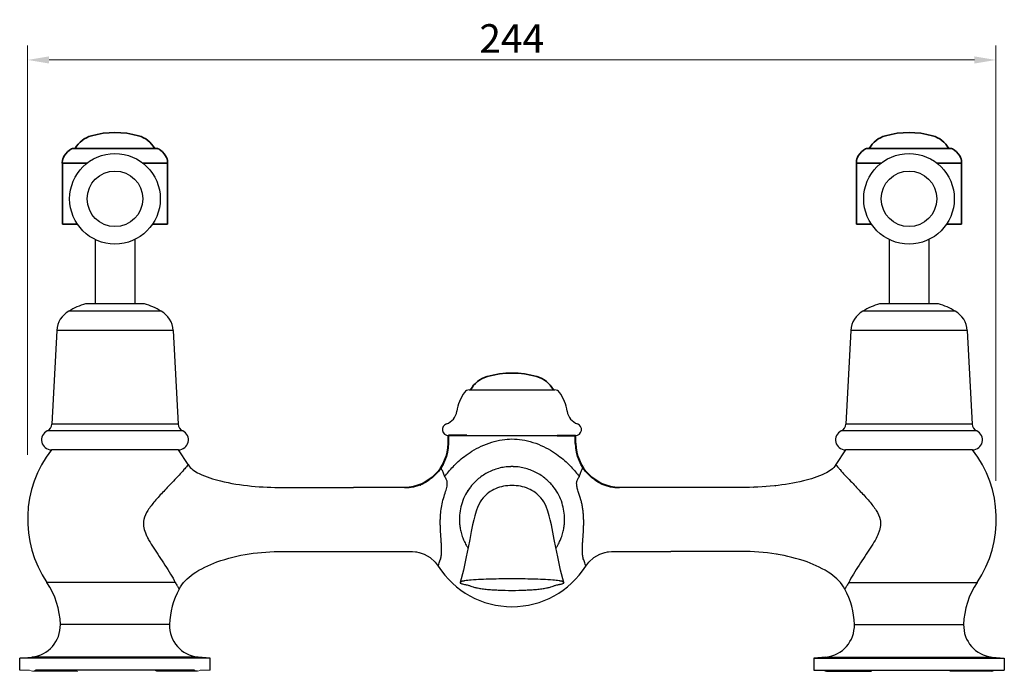
# Model space of a CAD drawing. Units: inches. Extents: x 11062 to 11581, y 1462 to 1807.
# Drawn here: x 11062 to 11310, y 1582 to 1746 of the extents above; entities that cross this region are included whole.
import ezdxf

# ---------------------------------------------------------------- set-up
doc = ezdxf.new("R2010")
doc.units = ezdxf.units.IN
doc.header["$MEASUREMENT"] = 0
doc.linetypes.add('ACAD_ISO02W100', pattern=[15, 12, -3])
doc.layers.get('Defpoints').update_dxf_attribs({"lineweight": 50})
for name, color, linetype in [('02___PRT_ALL_AXES', 7, 'Continuous'), ('03___PRT_ALL_CURVES', 7, 'Continuous'), ('06___PRT_ALL_SURFS', 7, 'Continuous')]:
    doc.layers.add(name, color=color, linetype=linetype)
for name, color, linetype, lineweight in [('尺寸线', 1, 'Continuous', 20), ('标注', 4, 'Continuous', 13), ('粗实线', 7, 'Continuous', 35), ('虚线', 2, 'ACAD_ISO02W100', 13), ('轮廓线', 7, 'Continuous', 40)]:
    doc.layers.add(name, color=color, linetype=linetype, lineweight=lineweight)
doc.styles.get("Standard").update_dxf_attribs({"font": 'ARIAL.TTF'})
doc.dimstyles.new('2', dxfattribs={"dimscale": 1.8, "dimtxt": 4, "dimasz": 3, "dimexe": 2, "dimexo": 0, "dimgap": 1, "dimtad": 1, "dimdec": 1, "dimdsep": 46, "dimtxsty": 'Standard', "dimcen": 0, "dimclrt": 7, "dimadec": 1, "dimazin": 2, "dimtfac": 1, "dimtdec": 1, "dimtofl": 0, "dimtmove": 0, "dimatfit": 3, "dimfxl": 0, "dimtolj": 1, "dimtzin": 0, "dimlwd": -1, "dimlwe": -1, "dimarcsym": 0})

# ---------------------------------------------------------------- blocks, each defined once
blk = doc.blocks.new('*D9')
at = {"layer": 'Defpoints', "color": 0}
for p in [(11307.43, 1736.29), (11063.55, 1636.91), (11307.43, 1630.34)]:
    blk.add_point(p, dxfattribs=at)
at = {"layer": '标注', "color": 0}
for p, q in [((11063.55, 1636.91), (11063.55, 1739.89)), ((11307.43, 1630.34), (11307.43, 1739.89)), ((11068.95, 1736.29), (11302.03, 1736.29))]:
    blk.add_line(p, q, dxfattribs=at)
for points in [[(11068.95, 1737.19), (11068.95, 1735.39), (11063.55, 1736.29)], [(11302.03, 1737.19), (11302.03, 1735.39), (11307.43, 1736.29)]]:
    blk.add_solid(points, dxfattribs=at)
at = {"layer": '标注', "color": 7, "insert": (11185.49, 1741.7), "char_height": 7.2, "attachment_point": 5}
blk.add_mtext('\\A1;244', dxfattribs=at)

msp = doc.modelspace()

# ---------------------------------------------------------------- linework, layer by layer
for p, q in [((11095.81, 1714.04), (11096.03, 1714.04)), ((11295.81, 1714.04), (11296.03, 1714.04)), ((11174.79, 1653.23), (11196.31, 1653.23)), ((11169.55, 1641.73), (11201.55, 1641.73)), ((11174.15, 1641.73), (11196.95, 1641.73)), ((11106.3, 1582.39), (11095.98, 1582.39)), ((11264.8, 1582.39), (11276.02, 1582.39)), ((11306.3, 1582.39), (11295.98, 1582.39))]:
    msp.add_line(p, q)
at = {"color": 7, "lineweight": 0}
for p, q in [((11097.15, 1710.33), (11098.8, 1710.33)), ((11297.15, 1710.33), (11298.8, 1710.33))]:
    msp.add_line(p, q, dxfattribs=at)
at = {"color": 0, "linetype": 'Continuous'}
for p, q in [((11080.55, 1691.08), (11080.55, 1674.93)), ((11090.55, 1691.08), (11090.55, 1674.93)), ((11280.55, 1691.08), (11280.55, 1674.93)), ((11290.55, 1691.08), (11290.55, 1674.93))]:
    msp.add_line(p, q, dxfattribs=at)
at = {"color": 7, "linetype": 'Continuous'}
for p, q in [((11203.71, 1634.23), (11203.7, 1634.24)), ((11127.81, 1628.64), (11127.76, 1628.47)), ((11127.81, 1628.64), (11145.66, 1628.64)), ((11169.21, 1629.02), (11169.21, 1629.06)), ((11175.15, 1628.86), (11175.06, 1628.73)), ((11196.15, 1628.6), (11195.96, 1628.86)), ((11243.29, 1628.64), (11212.56, 1628.64)), ((11167.5, 1620.59), (11167.51, 1620.66)), ((11203.6, 1620.59), (11203.6, 1620.66)), ((11127.71, 1612.54), (11145.55, 1612.54)), ((11127.8, 1612.55), (11127.8, 1612.54)), ((11174.41, 1613.48), (11174.48, 1613.37)), ((11196.63, 1613.37), (11196.69, 1613.48)), ((11243.4, 1612.54), (11225.54, 1612.54)), ((11243.3, 1612.55), (11243.3, 1612.54)), ((11100.75, 1604.73), (11068.4, 1604.73)), ((11270.36, 1604.73), (11302.7, 1604.73))]:
    msp.add_line(p, q, dxfattribs=at)
at = {"lineweight": 0}
msp.add_line((11064.8, 1582.39), (11076.02, 1582.39), dxfattribs=at)
at = {"color": 7, "linetype": 'Continuous', "lineweight": 0}
for p, q in [((11075.59, 1582.64), (11076.1, 1582.34)), ((11096, 1582.37), (11095.55, 1582.64)), ((11096, 1582.37), (11096.01, 1582.37)), ((11275.59, 1582.64), (11276.1, 1582.34)), ((11296, 1582.37), (11295.55, 1582.64)), ((11296, 1582.37), (11296.01, 1582.37))]:
    msp.add_line(p, q, dxfattribs=at)
for centre, radius in [((11085.55, 1701.33), 11.41), ((11285.55, 1701.33), 11.41), ((11085.55, 1701.33), 7), ((11285.55, 1701.33), 7)]:
    msp.add_circle(centre, radius)
for centre, radius, start, end in [((11182.54, 1646.23), 11, 144.6235, 171.6533), ((11174.79, 1651.73), 1.5, 90, 144.6235), ((11196.31, 1651.73), 1.5, 35.3765, 90), ((11188.57, 1646.23), 11, 8.3467, 35.3765), ((11167.7, 1648.41), 4, 289.7201, 351.6533), ((11203.41, 1648.41), 4, 188.3467, 250.2799), ((11169.55, 1643.23), 1.5, 109.7201, 270), ((11201.55, 1643.23), 1.5, 270, 70.2799), ((11264.8, 1583.64), 1.25, 233.1301, 306.8699), ((11306.3, 1583.64), 1.25, 233.1301, 306.8699)]:
    msp.add_arc(centre, radius, start, end)
at = {"lineweight": 0}
for centre in [(11064.8, 1583.64), (11106.3, 1583.64)]:
    msp.add_arc(centre, 1.25, 233.1301, 306.8699, dxfattribs=at)
at = {"color": 7, "linetype": 'Continuous'}
for points, start_tangent, end_tangent in [([(11168.6, 1631.33), (11169.57, 1632.6), (11170.7, 1633.88), (11172.01, 1635.17), (11173.57, 1636.47), (11175.47, 1637.78), (11177.78, 1639.03), (11180.44, 1640.07), (11183.11, 1640.68), (11185.55, 1640.86)], (0.583496, 0.812116), (0.999904, -0.013884)), ([(11185.55, 1640.86), (11188.11, 1640.66), (11190.84, 1640.01), (11193.51, 1638.95), (11195.79, 1637.69), (11197.64, 1636.39), (11199.16, 1635.11), (11200.45, 1633.84), (11201.55, 1632.58), (11202.51, 1631.33)], (0.999955, 0.009536), (0.583518, -0.8121)), ([(11104, 1634.42), (11103.73, 1634.08), (11102.93, 1633.14), (11101.7, 1631.78), (11100.28, 1630.27)], (-0.61368, -0.789555), (-0.68826, -0.725464)), ([(11104, 1634.42), (11106.76, 1632.15), (11112.13, 1630.29), (11127.81, 1628.64)], (0.483495, -0.875347), (0.999999, -0.001054)), ([(11267.11, 1634.42), (11264.34, 1632.15), (11258.97, 1630.29), (11251.66, 1629.07), (11243.29, 1628.64)], (-0.483495, -0.875347), (-0.999999, -0.001054)), ([(11267.11, 1634.42), (11267.38, 1634.08), (11267.72, 1633.67), (11268.18, 1633.14), (11269.4, 1631.78), (11270.83, 1630.27)], (0.611177, -0.791494), (0.688258, -0.725466)), ([(11185.55, 1633.9), (11185.37, 1633.9), (11185.18, 1633.89), (11184.8, 1633.88), (11184.43, 1633.85), (11184.05, 1633.81), (11183.3, 1633.71), (11182.55, 1633.56), (11181.09, 1633.12), (11179.67, 1632.52), (11178.35, 1631.77), (11177.12, 1630.87), (11175.15, 1628.86)], (-1, 0), (-0.619585, -0.78493)), ([(11195.96, 1628.86), (11194.1, 1630.77), (11192.89, 1631.69), (11191.56, 1632.46), (11190.13, 1633.08), (11188.64, 1633.53), (11187.88, 1633.69), (11187.11, 1633.81), (11186.33, 1633.88), (11185.94, 1633.89), (11185.75, 1633.9), (11185.55, 1633.9)], (-0.61961, 0.78491), (-1, 0)), ([(11100.28, 1630.27), (11097.82, 1627.68), (11095.6, 1625.22), (11094.65, 1624.04), (11093.84, 1622.88), (11092.83, 1620.57), (11092.73, 1619.77), (11092.76, 1618.94), (11093.21, 1617.2), (11093.62, 1616.28), (11094.11, 1615.34), (11095.31, 1613.38), (11096.69, 1611.31), (11098.15, 1609.1), (11099.57, 1606.84), (11100.75, 1604.73)], (-0.68826, -0.725464), (0.460804, -0.887502)), ([(11169.21, 1629.06), (11169.25, 1629.82), (11169.08, 1630.58), (11168.6, 1631.33)], (0.17908, 0.983835), (-0.655591, 0.755116)), ([(11201.89, 1629.01), (11201.84, 1629.78), (11202.02, 1630.56), (11202.51, 1631.33)], (-0.171319, 0.985216), (0.667682, 0.744447)), ([(11270.83, 1630.27), (11273.28, 1627.68), (11275.51, 1625.22), (11276.46, 1624.03), (11277.27, 1622.88), (11278.28, 1620.57), (11278.38, 1619.77), (11278.35, 1618.94), (11278.19, 1618.09), (11277.9, 1617.2), (11276.99, 1615.34), (11275.79, 1613.38), (11274.42, 1611.31), (11272.96, 1609.1), (11271.54, 1606.84), (11270.36, 1604.73)], (0.688258, -0.725466), (-0.460804, -0.887502)), ([(11167.51, 1620.66), (11167.6, 1622.28), (11167.85, 1624.05), (11168.3, 1625.91), (11168.84, 1627.62), (11169.21, 1629.02)], (0.028931, 0.999581), (0.170425, 0.985371)), ([(11175.06, 1628.73), (11173.85, 1626.85), (11172.98, 1624.82), (11172.47, 1622.73), (11172.3, 1620.65)], (-0.610187, -0.792258), (0, -1)), ([(11198.8, 1620.65), (11198.65, 1622.69), (11198.16, 1624.74), (11197.32, 1626.74), (11196.15, 1628.6)], (0, 1), (-0.600392, 0.799706)), ([(11202.79, 1625.91), (11202.49, 1626.87), (11202.15, 1627.95), (11201.89, 1629.01)], (-0.284889, 0.958561), (-0.171552, 0.985175)), ([(11203.6, 1620.66), (11203.56, 1621.67), (11203.46, 1622.75), (11203.3, 1623.82), (11203.08, 1624.83), (11202.82, 1625.82), (11202.79, 1625.91)], (-0.026619, 0.999646), (-0.284896, 0.958559)), ([(11167.59, 1610.71), (11167.63, 1610.83), (11167.65, 1610.96), (11167.68, 1611.09), (11167.7, 1611.22), (11167.73, 1611.36), (11167.75, 1611.52), (11167.77, 1611.69), (11167.78, 1611.89), (11167.8, 1612.12), (11167.81, 1612.38), (11167.82, 1612.67), (11167.82, 1613), (11167.82, 1613.37), (11167.8, 1613.8), (11167.78, 1614.27), (11167.75, 1614.76), (11167.72, 1615.23), (11167.69, 1615.67), (11167.66, 1616.07), (11167.63, 1616.44), (11167.61, 1616.77), (11167.59, 1617.09), (11167.57, 1617.38), (11167.56, 1617.64), (11167.55, 1617.89), (11167.54, 1618.12), (11167.53, 1618.33), (11167.52, 1618.53), (11167.51, 1618.71), (11167.51, 1618.88), (11167.51, 1619.04), (11167.5, 1619.18), (11167.5, 1619.31), (11167.5, 1619.43), (11167.5, 1619.55), (11167.5, 1619.65), (11167.5, 1619.75), (11167.5, 1619.84), (11167.5, 1619.93), (11167.5, 1620.01), (11167.5, 1620.08), (11167.5, 1620.15), (11167.5, 1620.22), (11167.5, 1620.28), (11167.5, 1620.33), (11167.5, 1620.39), (11167.5, 1620.43), (11167.5, 1620.48), (11167.5, 1620.52), (11167.5, 1620.59)], (0.254144, 0.967166), (0.022198, 0.999754)), ([(11172.3, 1620.65), (11172.31, 1620.27), (11172.33, 1619.87), (11172.36, 1619.45)], (0, -1), (0.089495, -0.995987)), ([(11172.36, 1619.45), (11172.52, 1618.25), (11172.82, 1616.99), (11173.27, 1615.68)], (0.089495, -0.995987), (0.375101, -0.926984)), ([(11197.84, 1615.68), (11198.29, 1616.99), (11198.59, 1618.25), (11198.75, 1619.45)], (0.375107, 0.926982), (0.089472, 0.995989)), ([(11198.75, 1619.45), (11198.78, 1619.87), (11198.8, 1620.27), (11198.8, 1620.65)], (0.089472, 0.995989), (0, 1)), ([(11203.51, 1610.71), (11203.48, 1610.83), (11203.45, 1610.96), (11203.43, 1611.09), (11203.4, 1611.22), (11203.38, 1611.36), (11203.36, 1611.52), (11203.34, 1611.69), (11203.32, 1611.89), (11203.31, 1612.12), (11203.29, 1612.37), (11203.28, 1612.67), (11203.28, 1613), (11203.29, 1613.37), (11203.3, 1613.8), (11203.32, 1614.27), (11203.35, 1614.75), (11203.39, 1615.22), (11203.42, 1615.67), (11203.45, 1616.07), (11203.47, 1616.43), (11203.49, 1616.77), (11203.52, 1617.09), (11203.53, 1617.38), (11203.55, 1617.64), (11203.56, 1617.89), (11203.57, 1618.12), (11203.58, 1618.33), (11203.59, 1618.53), (11203.59, 1618.71), (11203.6, 1618.88), (11203.6, 1619.04), (11203.61, 1619.18), (11203.61, 1619.31), (11203.61, 1619.43), (11203.61, 1619.55), (11203.61, 1619.65), (11203.61, 1619.75), (11203.61, 1619.84), (11203.61, 1619.93), (11203.61, 1620.01), (11203.61, 1620.08), (11203.61, 1620.15), (11203.61, 1620.22), (11203.61, 1620.28), (11203.61, 1620.33), (11203.61, 1620.39), (11203.61, 1620.43), (11203.61, 1620.48), (11203.61, 1620.52), (11203.6, 1620.59)], (-0.255324, 0.966856), (-0.024139, 0.999709)), ([(11173.27, 1615.68), (11173.44, 1615.27), (11174.04, 1614.1), (11174.41, 1613.48)], (0.375068, -0.926997), (0.541312, -0.840822)), ([(11196.69, 1613.48), (11197.1, 1614.14), (11197.68, 1615.31), (11197.84, 1615.68)], (0.541337, 0.840806), (0.375072, 0.926996)), ([(11101.71, 1603.09), (11105.26, 1606.87), (11111.25, 1609.9), (11127.71, 1612.54)], (0.475993, 0.879449), (1, 0)), ([(11269.4, 1603.09), (11265.85, 1606.87), (11259.86, 1609.9), (11252.09, 1611.86), (11243.4, 1612.54)], (-0.475993, 0.879449), (-1, 0)), ([(11166.99, 1608.83), (11167.04, 1609.06), (11167.24, 1609.67), (11167.59, 1610.71)], (-0.535674, 0.844425), (0.335497, 0.942041)), ([(11204.12, 1608.83), (11204.07, 1609.06), (11203.87, 1609.67), (11203.51, 1610.71)], (0.535674, 0.844425), (-0.335434, 0.942064)), ([(11100.75, 1604.73), (11101.21, 1603.9), (11101.56, 1603.29), (11101.71, 1603.09)], (0.460803, -0.887502), (0.475993, 0.879449)), ([(11175.25, 1605.33), (11174.41, 1605.25), (11173.69, 1605.16), (11173.39, 1605.1), (11173.12, 1605.05), (11172.89, 1604.99), (11172.71, 1604.92), (11172.58, 1604.86), (11172.5, 1604.79), (11172.46, 1604.73)], (-0.997665, -0.068305), (-0.29604, -0.955176)), ([(11172.46, 1604.73), (11172.46, 1604.72), (11172.47, 1604.65), (11172.53, 1604.58), (11172.64, 1604.52), (11172.79, 1604.45), (11172.99, 1604.39)], (-0.29604, -0.955176), (0.96388, -0.266337)), ([(11185.55, 1605.66), (11180.26, 1605.57), (11175.25, 1605.33)], (-1, 0), (-0.997665, -0.068305)), ([(11195.86, 1605.33), (11190.84, 1605.57), (11185.55, 1605.66)], (-0.997665, 0.068305), (-1, 0)), ([(11198.64, 1604.73), (11198.61, 1604.79), (11198.53, 1604.86), (11198.39, 1604.92), (11198.21, 1604.99), (11197.99, 1605.05), (11197.72, 1605.1), (11197.41, 1605.16), (11196.7, 1605.25), (11195.86, 1605.33)], (-0.29604, 0.955176), (-0.997665, 0.068305)), ([(11198.12, 1604.39), (11198.32, 1604.45), (11198.47, 1604.52), (11198.58, 1604.58), (11198.64, 1604.65), (11198.65, 1604.72), (11198.64, 1604.73)], (0.96388, 0.266337), (-0.29604, 0.955176)), ([(11270.36, 1604.73), (11269.9, 1603.9), (11269.54, 1603.29), (11269.4, 1603.09)], (-0.460803, -0.887502), (-0.475993, 0.879449)), ([(11172.99, 1604.39), (11173.11, 1604.35), (11173.57, 1604.26)], (0.96388, -0.266337), (0.985547, -0.1694)), ([(11173.57, 1604.26), (11174.52, 1604.06), (11174.87, 1603.95), (11175.15, 1603.84)], (0.985547, -0.1694), (0.894592, -0.446885)), ([(11175.15, 1603.84), (11175.76, 1603.61), (11176.62, 1603.4), (11177.72, 1603.21), (11179.02, 1603.04), (11180.5, 1602.91), (11182.11, 1602.82), (11185.55, 1602.74)], (0.894592, -0.446885), (1, 0)), ([(11185.55, 1602.74), (11189, 1602.82), (11190.61, 1602.91), (11192.09, 1603.04), (11193.39, 1603.21), (11194.48, 1603.4), (11195.35, 1603.61), (11195.96, 1603.84)], (1, 0), (0.894592, 0.446885)), ([(11195.96, 1603.84), (11196.23, 1603.95), (11196.59, 1604.06), (11197.54, 1604.26)], (0.894592, 0.446885), (0.985547, 0.1694)), ([(11197.54, 1604.26), (11197.7, 1604.29), (11198.12, 1604.39)], (0.985547, 0.1694), (0.96388, 0.266337))]:
    msp.add_spline(points, degree=3, dxfattribs=dict(at, start_tangent=start_tangent, end_tangent=end_tangent))
for points, knots in [([(11168.6, 1631.33), (11168.51, 1631.64), (11168.3, 1632.24), (11167.97, 1633.02), (11167.76, 1633.48), (11167.67, 1633.67)], [0, 0, 0, 0, 0.967047, 1.909079, 2.510079, 2.510079, 2.510079, 2.510079]), ([(11202.51, 1631.33), (11202.6, 1631.64), (11202.81, 1632.24), (11203.13, 1633.01), (11203.34, 1633.47), (11203.43, 1633.65)], [0, 0, 0, 0, 0.967696, 1.909728, 2.494211, 2.494211, 2.494211, 2.494211])]:
    msp.add_open_spline(points, degree=3, knots=knots, dxfattribs=at)
msp.add_open_spline([(11202.51, 1631.33), (11202.51, 1631.33), (11202.51, 1631.33), (11202.51, 1631.33)], degree=3, dxfattribs=at)
at = {"layer": '02___PRT_ALL_AXES', "color": 7, "linetype": 'Continuous'}
for p, q in [((11092.97, 1674.93), (11078.14, 1674.93)), ((11292.97, 1674.93), (11278.14, 1674.93)), ((11097.19, 1673.05), (11073.92, 1673.05)), ((11297.19, 1673.05), (11273.92, 1673.05)), ((11070.89, 1668.16), (11069.63, 1644.6)), ((11100.21, 1668.16), (11070.89, 1668.16)), ((11100.21, 1668.16), (11101.48, 1644.6)), ((11270.89, 1668.16), (11269.63, 1644.6)), ((11300.21, 1668.16), (11270.89, 1668.16)), ((11300.21, 1668.16), (11301.48, 1644.6)), ((11101.48, 1644.6), (11069.63, 1644.6)), ((11301.48, 1644.6), (11269.63, 1644.6)), ((11102.62, 1642.89), (11068.49, 1642.89)), ((11302.62, 1642.89), (11268.49, 1642.89)), ((11101.55, 1638.13), (11069.55, 1638.13)), ((11104, 1634.42), (11101.55, 1638.13)), ((11269.55, 1638.13), (11267.11, 1634.42)), ((11301.55, 1638.13), (11269.55, 1638.13)), ((11099.31, 1594.15), (11071.8, 1594.15)), ((11271.8, 1594.15), (11299.31, 1594.15)), ((11061.55, 1585.64), (11064.64, 1585.96)), ((11109.55, 1585.64), (11061.55, 1585.64)), ((11061.55, 1582.64), (11061.55, 1585.64)), ((11106.47, 1585.96), (11064.64, 1585.96)), ((11109.55, 1585.64), (11106.47, 1585.96)), ((11109.55, 1582.64), (11109.55, 1585.64)), ((11264.64, 1585.96), (11261.55, 1585.64)), ((11261.55, 1585.64), (11261.55, 1582.64)), ((11261.55, 1585.64), (11309.55, 1585.64)), ((11264.64, 1585.96), (11306.47, 1585.96)), ((11306.47, 1585.96), (11309.55, 1585.64)), ((11309.55, 1585.64), (11309.55, 1582.64)), ((11105.55, 1582.64), (11065.55, 1582.64)), ((11261.55, 1582.64), (11309.55, 1582.64))]:
    msp.add_line(p, q, dxfattribs=at)
at = {"layer": '02___PRT_ALL_AXES', "color": 7, "linetype": 'Continuous', "lineweight": 0}
for p, q in [((11064.05, 1582.64), (11061.55, 1582.64)), ((11109.55, 1582.64), (11107.05, 1582.64))]:
    msp.add_line(p, q, dxfattribs=at)
at = {"layer": '02___PRT_ALL_AXES', "color": 7, "linetype": 'Continuous'}
for centre, radius, start, end in [((11085.55, 1652.61), 23.52, 108.3793, 119.6434), ((11085.55, 1652.61), 23.52, 60.3566, 71.6207), ((11285.55, 1652.61), 23.52, 108.3793, 119.6434), ((11285.55, 1652.61), 23.52, 60.3566, 71.6207), ((11076.89, 1667.84), 6, 119.6434, 176.8885), ((11094.22, 1667.84), 6, 3.1115, 60.3566), ((11276.89, 1667.84), 6, 119.6434, 176.8885), ((11294.22, 1667.84), 6, 3.1115, 60.3566), ((11067.64, 1644.7), 2, 295.237, 356.9643), ((11103.47, 1644.7), 2, 183.0357, 244.763), ((11267.64, 1644.7), 2, 295.237, 356.9643), ((11303.47, 1644.7), 2, 183.0357, 244.763), ((11069.55, 1640.63), 2.5, 115.237, 269.9976), ((11101.55, 1640.63), 2.5, 270.0024, 64.763), ((11269.55, 1640.63), 2.5, 115.237, 269.9976), ((11301.55, 1640.63), 2.5, 270.0024, 64.763), ((11092.05, 1620.64), 28.5, 142.1364, 213.9225), ((11279.05, 1620.64), 28.5, 326.0775, 37.8636), ((11185.55, 1620.64), 22, 212.457, 327.543), ((11051.81, 1593.57), 20, 1.6569, 33.9225), ((11319.3, 1593.57), 20, 146.0775, 178.3431), ((11119.3, 1593.57), 20, 151.576, 178.3431), ((11251.81, 1593.57), 20, 1.6569, 28.424), ((11063.8, 1593.92), 8, 276, 1.6569), ((11107.3, 1593.92), 8, 178.3431, 264), ((11263.8, 1593.92), 8, 276, 1.6569), ((11307.3, 1593.92), 8, 178.3431, 264)]:
    msp.add_arc(centre, radius, start, end, dxfattribs=at)
at = {"layer": '03___PRT_ALL_CURVES', "color": 4, "linetype": 'Continuous'}
for p, q in [((11246.42, 1628.7), (11246.47, 1628.7)), ((11249.27, 1628.86), (11249.33, 1628.86)), ((11251.8, 1629.08), (11251.91, 1629.1)), ((11175.81, 1620.06), (11175.78, 1619.93)), ((11252.36, 1611.82), (11252.3, 1611.83))]:
    msp.add_line(p, q, dxfattribs=at)
at = {"layer": '06___PRT_ALL_SURFS', "color": 7, "linetype": 'Continuous'}
for p, q in [((11162.55, 1629.14), (11162.54, 1629.15)), ((11176.97, 1623.87), (11176.97, 1623.87)), ((11194.14, 1623.87), (11194.14, 1623.87)), ((11154.98, 1612.53), (11160.24, 1612.52))]:
    msp.add_line(p, q, dxfattribs=at)
for points in [[(11158.55, 1628.65), (11149.65, 1628.64), (11145.6, 1628.64)], [(11176.97, 1623.87), (11176.5, 1622.65), (11176.17, 1621.55), (11175.91, 1620.51), (11175.63, 1619.24)], [(11195.48, 1619.24), (11195.2, 1620.51), (11194.94, 1621.54), (11194.61, 1622.65), (11194.14, 1623.87)], [(11175.63, 1619.24), (11175.3, 1617.6), (11174.9, 1615.55), (11174.5, 1613.52)], [(11196.6, 1613.52), (11196.21, 1615.55), (11195.48, 1619.24)], [(11145.55, 1612.54), (11150.25, 1612.54), (11154.98, 1612.53)], [(11160.24, 1612.52), (11160.49, 1612.52), (11161.21, 1612.46), (11161.46, 1612.43)], [(11161.46, 1612.43), (11161.53, 1612.42), (11162.06, 1612.31), (11162.15, 1612.29)], [(11162.15, 1612.29), (11163.4, 1611.87), (11164.94, 1611.01), (11166.23, 1609.84), (11166.99, 1608.83)], [(11174.5, 1613.53), (11174.05, 1611.21), (11173.3, 1607.84), (11172.46, 1604.73)], [(11198.64, 1604.73), (11197.8, 1607.84), (11197.06, 1611.21), (11196.6, 1613.53)], [(11204.12, 1608.83), (11204.88, 1609.84), (11206.17, 1611.01), (11207.71, 1611.87), (11208.96, 1612.29)], [(11208.96, 1612.29), (11209.05, 1612.31), (11209.58, 1612.42), (11209.64, 1612.43)], [(11209.64, 1612.43), (11209.9, 1612.46), (11210.61, 1612.52), (11210.86, 1612.52)], [(11210.86, 1612.52), (11216.13, 1612.53), (11220.86, 1612.54), (11225.54, 1612.54)]]:
    msp.add_lwpolyline(points, dxfattribs=at)
for points, start_tangent, end_tangent in [([(11185.55, 1629.16), (11183.43, 1628.95), (11181.43, 1628.34), (11179.68, 1627.35), (11178.28, 1626.04)], (-1, 0), (-0.63351, -0.773735)), ([(11192.83, 1626.04), (11191.43, 1627.35), (11189.68, 1628.34), (11187.68, 1628.95), (11185.55, 1629.16)], (-0.63351, 0.773735), (-1, 0)), ([(11178.28, 1626.04), (11176.97, 1623.87)], (-0.63351, -0.773735), (-0.400538, -0.91628)), ([(11194.14, 1623.87), (11192.83, 1626.04)], (-0.400546, 0.916277), (-0.63351, 0.773735))]:
    msp.add_spline(points, degree=3, dxfattribs=dict(at, start_tangent=start_tangent, end_tangent=end_tangent))
at = {"layer": '尺寸线'}
for p, q in [((11074.84, 1714.04), (11074.89, 1714.04)), ((11096.26, 1714.04), (11096.21, 1714.04)), ((11274.84, 1714.04), (11274.89, 1714.04)), ((11296.26, 1714.04), (11296.21, 1714.04))]:
    msp.add_line(p, q, dxfattribs=at)
for centre, start, end in [((11077.6, 1708.97), 118.5903, 119.5626), ((11093.5, 1708.97), 60.4374, 61.4097), ((11277.6, 1708.97), 118.5903, 119.5626), ((11293.5, 1708.97), 60.4374, 61.4097)]:
    msp.add_arc(centre, 5.77, start, end, dxfattribs=at)
at = {"layer": '粗实线'}
for p, q in [((11075.07, 1714.04), (11085.55, 1714.04)), ((11096.03, 1714.04), (11085.55, 1714.04)), ((11275.07, 1714.04), (11285.55, 1714.04)), ((11296.03, 1714.04), (11285.55, 1714.04)), ((11072.29, 1710.5), (11072.29, 1710.33)), ((11072.29, 1710.33), (11078.54, 1710.33)), ((11072.3, 1696.33), (11072.3, 1710.33)), ((11098.81, 1710.33), (11092.56, 1710.33)), ((11098.8, 1694.93), (11098.8, 1710.33)), ((11098.81, 1710.5), (11098.81, 1710.33)), ((11272.29, 1710.5), (11272.29, 1710.33)), ((11272.29, 1710.33), (11278.54, 1710.33)), ((11272.3, 1696.33), (11272.3, 1710.33)), ((11298.81, 1710.33), (11292.56, 1710.33)), ((11298.8, 1694.93), (11298.8, 1710.33)), ((11298.81, 1710.5), (11298.81, 1710.33)), ((11072.32, 1696.39), (11072.3, 1696.33)), ((11072.3, 1694.93), (11072.3, 1696.33)), ((11272.32, 1696.39), (11272.3, 1696.33)), ((11272.3, 1694.93), (11272.3, 1696.33)), ((11072.3, 1694.93), (11076.11, 1694.93)), ((11094.99, 1694.93), (11098.8, 1694.93)), ((11272.3, 1694.93), (11276.11, 1694.93)), ((11294.99, 1694.93), (11298.8, 1694.93))]:
    msp.add_line(p, q, dxfattribs=at)
for centre, radius, start, end in [((11081.47, 1710.62), 6.84, 105.8317, 150.0447), ((11085.55, 1696.22), 21.81, 74.1683, 105.8317), ((11089.63, 1710.62), 6.84, 29.9553, 74.1683), ((11281.47, 1710.62), 6.84, 105.8317, 150.0447), ((11285.55, 1696.22), 21.81, 74.1683, 105.8317), ((11289.63, 1710.62), 6.84, 29.9553, 74.1683), ((11077.6, 1708.97), 5.77, 121.0372, 146.5853), ((11075.07, 1713.18), 0.855, 90, 121.0372), ((11096.03, 1713.18), 0.855, 58.9628, 90), ((11093.5, 1708.97), 5.77, 33.4147, 58.9628), ((11277.6, 1708.97), 5.77, 121.0372, 146.5853), ((11275.07, 1713.18), 0.855, 90, 121.0372), ((11296.03, 1713.18), 0.855, 58.9628, 90), ((11293.5, 1708.97), 5.77, 33.4147, 58.9628), ((11075.29, 1710.5), 3, 146.5853, 180), ((11095.81, 1710.5), 3, 0, 33.4147), ((11275.29, 1710.5), 3, 146.5853, 180), ((11295.81, 1710.5), 3, 0, 33.4147)]:
    msp.add_arc(centre, radius, start, end, dxfattribs=at)
at = {"layer": '粗实线', "color": 7, "linetype": 'Continuous'}
for centre, radius, start, end in [((11185.55, 1634.93), 22.53, 73.9004, 106.0996), ((11181.24, 1649.85), 7, 106.0996, 151.0525), ((11189.85, 1649.85), 7, 28.9475, 73.9004)]:
    msp.add_arc(centre, radius, start, end, dxfattribs=at)
at = {"layer": '粗实线'}
for points in [[(11072.3, 1696.33), (11072.31, 1696.35), (11072.32, 1696.37), (11072.32, 1696.39)], [(11272.3, 1696.33), (11272.31, 1696.35), (11272.32, 1696.37), (11272.32, 1696.39)]]:
    msp.add_open_spline(points, degree=3, dxfattribs=at)
at = {"layer": '虚线', "ltscale": 0.3}
for p, q in [((11174.45, 1627.89), (11174.38, 1627.79)), ((11196.66, 1627.89), (11196.59, 1628))]:
    msp.add_line(p, q, dxfattribs=at)
at = {"layer": '轮廓线'}
for p, q in [((11169.55, 1639.78), (11169.55, 1641.73)), ((11174.15, 1641.73), (11169.55, 1641.73)), ((11196.95, 1641.73), (11201.56, 1641.73)), ((11201.56, 1639.7), (11201.56, 1641.73))]:
    msp.add_line(p, q, dxfattribs=at)
for centre, radius, start, end in [((11158.31, 1639.88), 11.24, 271.2037, 359.4999), ((11212.81, 1639.89), 11.25, 180.5323, 268.719)]:
    msp.add_arc(centre, radius, start, end, dxfattribs=at)

# ---------------------------------------------------------------- dimensions: what is measured, and where the dimension line sits
at = {"layer": '标注', "color": 0, "ltscale": 20}
dim = msp.add_linear_dim(base=(11307.43, 1736.29), p1=(11063.55, 1636.91), p2=(11307.43, 1630.34), text='244', dimstyle='2', dxfattribs=at)
dim.commit()
dim.dimension.update_dxf_attribs({"geometry": '*D9', "text_midpoint": (11185.49, 1741.7)})

doc.saveas('drawing.dxf')
